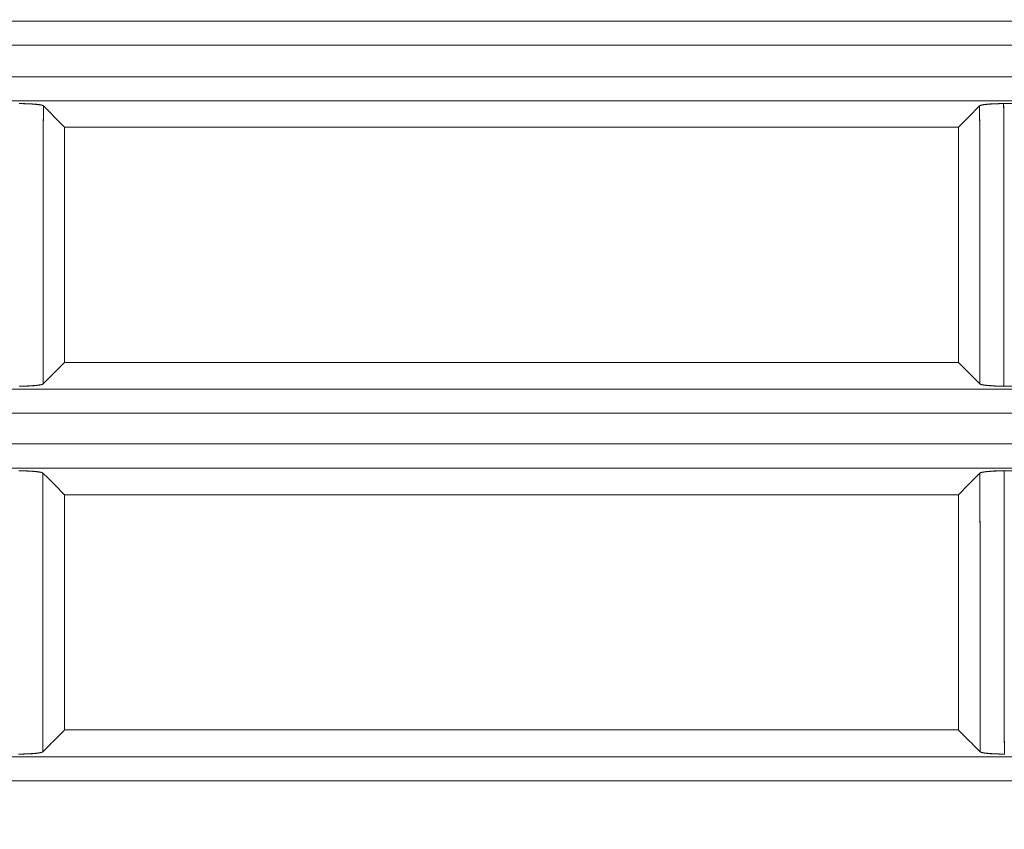
# Model space of a CAD drawing. Units: millimetres. Extents: x 97 to 748, y 43 to 569.
# Drawn here: x 448 to 458, y 296 to 304 of the extents above; entities that cross this region are included whole.
import ezdxf

# ---------------------------------------------------------------- set-up
doc = ezdxf.new("R2010")
doc.units = ezdxf.units.MM
doc.layers.add('1', color=7, linetype='Continuous', true_color=0xffffff)
doc.styles.add('blockfont', font='simplex.shx')
doc.dimstyles.get("Standard").update_dxf_attribs({"dimtxt": 0.18, "dimasz": 0.18, "dimexe": 0.18, "dimexo": 0.0625, "dimgap": 0.09, "dimtad": 0, "dimtih": 1, "dimtoh": 1, "dimdec": 4, "dimzin": 0, "dimdsep": 46, "dimtxsty": 'Standard', "dimcen": 0.09, "dimadec": 0, "dimazin": 0, "dimtfac": 1, "dimtdec": 4, "dimtofl": 0, "dimtmove": 0, "dimatfit": 3, "dimfxl": 1, "dimtolj": 1, "dimtzin": 0, "dimarcsym": 0})

# ---------------------------------------------------------------- blocks, each defined once
blk = doc.blocks.new('_U1')
at = {"layer": '1', "color": 35, "lineweight": 13}
for p, q in [((448.871466, 343.509729), (555.503353, 343.509729)), ((553.503353, 343.509729), (553.503353, 283.128361)), ((401.652953, 283.128361), (555.503353, 283.128361))]:
    blk.add_line(p, q, dxfattribs=at)
at = {"layer": '1', "color": 35, "lineweight": 18}
for points in [[(553.503353, 343.509729), (554.441175, 340.009732), (552.565531, 340.009726)], [(553.503353, 283.128361), (552.565531, 286.628358), (554.441175, 286.628365)]]:
    blk.add_solid(points, dxfattribs=at)
at = {"layer": '1', "color": 35, "linetype": 'Continuous', "lineweight": 13, "insert": (553.069061, 306.024462), "char_height": 3.5, "attachment_point": 7, "rotation": 90, "line_spacing_factor": 0.903614, "style": 'blockfont'}
blk.add_mtext('\\W1.3125;60,4', dxfattribs=at)

msp = doc.modelspace()

# ---------------------------------------------------------------- linework, layer by layer
at = {"layer": '1', "color": 155, "linetype": 'Continuous', "lineweight": 18}
for p, q in [((495.309, 304.041), (402.598, 304.041)), ((402.598, 303.792), (495.309, 303.792)), ((495.309, 303.466), (402.598, 303.466)), ((412.057, 303.217), (489.734, 303.217)), ((458.188, 303.188), (458.619, 303.188)), ((458.619, 303.188), (458.188, 303.188)), ((448.488, 300.512), (448.488, 302.944)), ((448.488, 302.944), (457.72, 302.944)), ((457.72, 302.944), (448.488, 302.944)), ((457.72, 302.944), (457.72, 300.512)), ((448.488, 300.512), (457.72, 300.512)), ((457.72, 300.512), (448.488, 300.512)), ((458.617, 300.266), (458.191, 300.266)), ((458.191, 300.266), (458.617, 300.266)), ((495.309, 300.237), (402.598, 300.237)), ((402.598, 299.989), (495.309, 299.989)), ((495.309, 299.669), (402.598, 299.669)), ((412.054, 299.42), (489.737, 299.42)), ((458.192, 299.391), (458.616, 299.391)), ((458.616, 299.391), (458.192, 299.391)), ((448.488, 296.712), (448.488, 299.144)), ((448.488, 299.144), (457.72, 299.144)), ((457.72, 299.144), (448.488, 299.144)), ((457.72, 299.144), (457.72, 296.712)), ((457.72, 296.712), (448.488, 296.712)), ((448.488, 296.712), (457.72, 296.712)), ((495.309, 296.434), (402.598, 296.434)), ((402.598, 296.185), (495.309, 296.185))]:
    msp.add_line(p, q, dxfattribs=at)
for points, degree in [([(495.309, 304.041), (464.405, 304.041), (433.502, 304.041), (402.598, 304.041)], 3), ([(402.598, 303.792), (433.502, 303.792), (464.405, 303.792), (495.309, 303.792)], 3), ([(495.309, 303.466), (464.405, 303.466), (433.502, 303.466), (402.598, 303.466)], 3), ([(412.057, 303.217), (437.95, 303.217), (463.842, 303.217), (489.734, 303.217)], 3), ([(448.265, 300.29), (448.266, 301.248), (448.267, 302.206), (448.268, 303.164)], 3), ([(448.268, 303.164), (448.265, 300.29)], 1), ([(448.488, 302.944), (448.268, 303.164)], 1), ([(448.488, 302.944), (448.268, 303.164)], 1), ([(457.94, 303.164), (457.72, 302.944)], 1), ([(457.94, 303.164), (457.72, 302.944)], 1), ([(457.942, 300.29), (457.94, 303.164)], 1), ([(457.94, 303.164), (457.941, 302.206), (457.942, 301.248), (457.942, 300.29)], 3), ([(458.188, 303.188), (458.191, 300.266)], 1), ([(458.191, 300.266), (458.19, 301.24), (458.189, 302.214), (458.188, 303.188)], 3), ([(448.488, 300.512), (448.488, 302.944)], 1), ([(457.72, 302.944), (457.72, 300.512)], 1), ([(448.265, 300.29), (448.488, 300.512)], 1), ([(448.265, 300.29), (448.488, 300.512)], 1), ([(457.72, 300.512), (457.942, 300.29)], 1), ([(457.72, 300.512), (457.942, 300.29)], 1), ([(495.309, 300.237), (464.405, 300.237), (433.502, 300.237), (402.598, 300.237)], 3), ([(402.598, 299.989), (433.502, 299.989), (464.405, 299.989), (495.309, 299.989)], 3), ([(495.309, 299.669), (464.405, 299.669), (433.502, 299.669), (402.598, 299.669)], 3), ([(412.055, 299.42), (437.949, 299.42), (463.843, 299.42), (489.737, 299.42)], 3), ([(448.264, 299.368), (448.262, 296.486)], 1), ([(448.262, 296.486), (448.263, 297.447), (448.264, 298.407), (448.264, 299.368)], 3), ([(448.488, 299.144), (448.264, 299.368)], 1), ([(448.488, 299.144), (448.264, 299.368)], 1), ([(457.943, 299.368), (457.72, 299.144)], 1), ([(457.943, 299.368), (457.72, 299.144)], 1), ([(457.946, 296.486), (457.943, 299.368)], 1), ([(457.943, 299.368), (457.944, 298.407), (457.945, 297.447), (457.946, 296.486)], 3), ([(458.192, 299.391), (458.195, 296.463)], 1), ([(458.195, 296.463), (458.194, 297.439), (458.193, 298.415), (458.192, 299.391)], 3), ([(448.488, 296.712), (448.488, 299.144)], 1), ([(457.72, 299.144), (457.72, 296.712)], 1), ([(448.262, 296.486), (448.488, 296.712)], 1), ([(448.262, 296.486), (448.488, 296.712)], 1), ([(457.72, 296.712), (457.946, 296.486)], 1), ([(457.72, 296.712), (457.946, 296.486)], 1), ([(495.309, 296.434), (464.405, 296.434), (433.502, 296.434), (402.598, 296.434)], 3), ([(402.598, 296.185), (433.502, 296.185), (464.405, 296.185), (495.309, 296.185)], 3)]:
    msp.add_open_spline(points, degree=degree, dxfattribs=at)
for points, degree, knots in [([(448.268, 303.164), (448.268, 303.165), (448.267, 303.166), (448.265, 303.167), (448.262, 303.168), (448.259, 303.169), (448.256, 303.17), (448.253, 303.171), (448.249, 303.172), (448.244, 303.173), (448.24, 303.174), (448.235, 303.175), (448.229, 303.176), (448.224, 303.176), (448.218, 303.177), (448.212, 303.178), (448.205, 303.179), (448.199, 303.179), (448.192, 303.18), (448.185, 303.181), (448.178, 303.181), (448.171, 303.182), (448.164, 303.183), (448.156, 303.183), (448.149, 303.184), (448.141, 303.184), (448.133, 303.185), (448.125, 303.185), (448.118, 303.185), (448.11, 303.186), (448.102, 303.186), (448.094, 303.187), (448.087, 303.187), (448.079, 303.187), (448.071, 303.187), (448.064, 303.187), (448.056, 303.188), (448.049, 303.188), (448.041, 303.188), (448.034, 303.188), (448.027, 303.188), (448.022, 303.188), (448.019, 303.188)], 3, [0, 0, 0, 0, 0.030565, 0.06084, 0.090831, 0.12054, 0.149968, 0.179115, 0.207979, 0.236557, 0.264848, 0.292848, 0.320555, 0.347968, 0.375085, 0.401905, 0.428431, 0.454662, 0.480601, 0.506253, 0.531622, 0.556712, 0.581525, 0.606063, 0.630327, 0.654316, 0.67803, 0.701467, 0.724626, 0.747506, 0.770105, 0.792422, 0.814455, 0.836206, 0.857671, 0.878852, 0.899749, 0.920362, 0.940692, 0.96074, 0.980509, 1, 1, 1, 1]), ([(448.268, 303.164), (448.267, 303.165), (448.266, 303.166), (448.264, 303.167), (448.261, 303.168), (448.258, 303.17), (448.254, 303.171), (448.25, 303.172), (448.246, 303.173), (448.24, 303.174), (448.233, 303.175), (448.226, 303.177), (448.219, 303.178), (448.212, 303.178), (448.205, 303.179), (448.194, 303.181), (448.183, 303.182), (448.171, 303.183), (448.16, 303.183), (448.151, 303.184), (448.141, 303.185), (448.131, 303.185), (448.118, 303.186), (448.105, 303.186), (448.093, 303.187), (448.082, 303.187), (448.077, 303.187), (448.073, 303.187), (448.066, 303.188), (448.062, 303.188), (448.057, 303.188), (448.051, 303.188), (448.043, 303.188), (448.038, 303.188), (448.026, 303.188), (448.019, 303.188)], 2, [0, 0, 0, 0.03125, 0.0625, 0.0875, 0.125, 0.153571, 0.196429, 0.217857, 0.25, 0.282653, 0.331633, 0.356122, 0.392857, 0.417347, 0.454082, 0.5, 0.532653, 0.581633, 0.606122, 0.642857, 0.667347, 0.704082, 0.75, 0.778571, 0.821429, 0.842857, 0.842857, 0.875, 0.875, 0.9, 0.9, 0.9375, 0.9375, 0.96875, 1, 1, 1]), ([(458.188, 303.188), (458.183, 303.188), (458.172, 303.188), (458.165, 303.188), (458.161, 303.188), (458.156, 303.188), (458.15, 303.188), (458.142, 303.188), (458.138, 303.187), (458.132, 303.187), (458.125, 303.187), (458.114, 303.187), (458.105, 303.187), (458.094, 303.186), (458.081, 303.185), (458.069, 303.185), (458.059, 303.184), (458.05, 303.184), (458.041, 303.183), (458.028, 303.182), (458.017, 303.181), (458.006, 303.18), (457.997, 303.179), (457.99, 303.178), (457.983, 303.177), (457.977, 303.176), (457.969, 303.175), (457.963, 303.173), (457.958, 303.172), (457.954, 303.171), (457.951, 303.17), (457.948, 303.169), (457.945, 303.168), (457.942, 303.166), (457.941, 303.165), (457.94, 303.164)], 2, [0, 0, 0, 0.03125, 0.0625, 0.0625, 0.0875, 0.0875, 0.125, 0.125, 0.153571, 0.153571, 0.196429, 0.217857, 0.25, 0.282653, 0.331633, 0.356122, 0.392857, 0.417347, 0.454082, 0.5, 0.532653, 0.581633, 0.606122, 0.642857, 0.667347, 0.704082, 0.75, 0.778571, 0.821429, 0.842857, 0.875, 0.9, 0.9375, 0.96875, 1, 1, 1]), ([(458.188, 303.188), (458.187, 303.188), (458.184, 303.188), (458.179, 303.188), (458.174, 303.188), (458.168, 303.188), (458.163, 303.188), (458.158, 303.188), (458.153, 303.188), (458.148, 303.188), (458.143, 303.187), (458.137, 303.187), (458.132, 303.187), (458.127, 303.187), (458.121, 303.187), (458.116, 303.187), (458.111, 303.186), (458.105, 303.186), (458.1, 303.186), (458.095, 303.186), (458.089, 303.185), (458.084, 303.185), (458.079, 303.185), (458.073, 303.185), (458.068, 303.184), (458.063, 303.184), (458.058, 303.184), (458.052, 303.183), (458.047, 303.183), (458.042, 303.182), (458.037, 303.182), (458.032, 303.182), (458.027, 303.181), (458.022, 303.181), (458.017, 303.18), (458.013, 303.18), (458.008, 303.179), (458.004, 303.179), (457.999, 303.178), (457.995, 303.178), (457.991, 303.177), (457.987, 303.177), (457.983, 303.176), (457.979, 303.176), (457.975, 303.175), (457.972, 303.174), (457.968, 303.174), (457.965, 303.173), (457.962, 303.173), (457.959, 303.172), (457.956, 303.171), (457.953, 303.17), (457.951, 303.17), (457.949, 303.169), (457.947, 303.168), (457.945, 303.168), (457.943, 303.167), (457.942, 303.166), (457.941, 303.165), (457.94, 303.165), (457.94, 303.164)], 3, [0, 0, 0, 0, 0.013412, 0.026956, 0.040633, 0.054443, 0.068386, 0.082464, 0.096676, 0.111023, 0.125505, 0.140123, 0.154876, 0.169764, 0.184788, 0.199946, 0.21524, 0.230668, 0.24623, 0.261925, 0.277754, 0.293716, 0.30981, 0.326036, 0.342393, 0.358882, 0.375501, 0.392251, 0.409132, 0.426143, 0.443285, 0.460559, 0.477965, 0.495504, 0.513178, 0.530988, 0.548936, 0.567023, 0.58525, 0.603617, 0.622124, 0.640773, 0.659562, 0.678492, 0.697562, 0.716772, 0.736121, 0.755607, 0.775231, 0.794992, 0.814888, 0.834919, 0.855084, 0.875383, 0.895815, 0.916381, 0.937081, 0.957917, 0.978889, 1, 1, 1, 1]), ([(448.017, 300.266), (448.018, 300.266), (448.022, 300.266), (448.026, 300.266), (448.031, 300.266), (448.036, 300.266), (448.042, 300.267), (448.047, 300.267), (448.052, 300.267), (448.057, 300.267), (448.062, 300.267), (448.067, 300.267), (448.073, 300.267), (448.078, 300.267), (448.083, 300.268), (448.088, 300.268), (448.094, 300.268), (448.099, 300.268), (448.105, 300.268), (448.11, 300.269), (448.115, 300.269), (448.121, 300.269), (448.126, 300.269), (448.131, 300.27), (448.137, 300.27), (448.142, 300.27), (448.147, 300.271), (448.152, 300.271), (448.157, 300.271), (448.163, 300.272), (448.168, 300.272), (448.173, 300.273), (448.178, 300.273), (448.182, 300.274), (448.187, 300.274), (448.192, 300.274), (448.197, 300.275), (448.201, 300.275), (448.206, 300.276), (448.21, 300.276), (448.214, 300.277), (448.218, 300.278), (448.222, 300.278), (448.226, 300.279), (448.23, 300.279), (448.233, 300.28), (448.237, 300.281), (448.24, 300.281), (448.243, 300.282), (448.246, 300.282), (448.249, 300.283), (448.252, 300.284), (448.254, 300.285), (448.256, 300.285), (448.258, 300.286), (448.26, 300.287), (448.262, 300.288), (448.263, 300.288), (448.264, 300.289), (448.265, 300.29), (448.265, 300.29)], 3, [0, 0, 0, 0, 0.013276, 0.026689, 0.040238, 0.053926, 0.067753, 0.081718, 0.095823, 0.110067, 0.124452, 0.138976, 0.153641, 0.168445, 0.18339, 0.198475, 0.213699, 0.229063, 0.244565, 0.260206, 0.275985, 0.291902, 0.307956, 0.324147, 0.340474, 0.356937, 0.373536, 0.39027, 0.40714, 0.424144, 0.441285, 0.458561, 0.475975, 0.493526, 0.511217, 0.529049, 0.547023, 0.565141, 0.583403, 0.60181, 0.620362, 0.639061, 0.657905, 0.676894, 0.696028, 0.715307, 0.734729, 0.754294, 0.774002, 0.79385, 0.813839, 0.833968, 0.854235, 0.874641, 0.895185, 0.915868, 0.93669, 0.957651, 0.978754, 1, 1, 1, 1]), ([(448.017, 300.266), (448.022, 300.266), (448.033, 300.266), (448.04, 300.266), (448.044, 300.266), (448.05, 300.267), (448.055, 300.267), (448.063, 300.267), (448.067, 300.267), (448.073, 300.267), (448.08, 300.267), (448.091, 300.267), (448.1, 300.268), (448.111, 300.268), (448.125, 300.269), (448.136, 300.27), (448.146, 300.27), (448.155, 300.271), (448.165, 300.271), (448.177, 300.272), (448.188, 300.273), (448.199, 300.275), (448.208, 300.276), (448.215, 300.277), (448.222, 300.278), (448.228, 300.278), (448.236, 300.28), (448.242, 300.281), (448.247, 300.282), (448.251, 300.283), (448.255, 300.284), (448.257, 300.285), (448.26, 300.287), (448.263, 300.288), (448.265, 300.289), (448.265, 300.29)], 2, [0, 0, 0, 0.03125, 0.0625, 0.0625, 0.0875, 0.0875, 0.125, 0.125, 0.153571, 0.153571, 0.196429, 0.217857, 0.25, 0.282653, 0.331633, 0.356122, 0.392857, 0.417347, 0.454082, 0.5, 0.532653, 0.581633, 0.606122, 0.642857, 0.667347, 0.704082, 0.75, 0.778571, 0.821429, 0.842857, 0.875, 0.9, 0.9375, 0.96875, 1, 1, 1]), ([(457.942, 300.29), (457.943, 300.289), (457.945, 300.288), (457.947, 300.287), (457.949, 300.286), (457.952, 300.285), (457.957, 300.283), (457.961, 300.282), (457.965, 300.281), (457.97, 300.28), (457.977, 300.279), (457.985, 300.278), (457.991, 300.277), (457.998, 300.276), (458.006, 300.275), (458.016, 300.274), (458.028, 300.273), (458.039, 300.272), (458.05, 300.271), (458.06, 300.27), (458.069, 300.27), (458.079, 300.269), (458.093, 300.268), (458.105, 300.268), (458.117, 300.267), (458.128, 300.267), (458.133, 300.267), (458.138, 300.267), (458.145, 300.267), (458.148, 300.267), (458.154, 300.267), (458.159, 300.267), (458.168, 300.266), (458.172, 300.266), (458.185, 300.266), (458.191, 300.266)], 2, [0, 0, 0, 0.03125, 0.0625, 0.0875, 0.125, 0.153571, 0.196429, 0.217857, 0.25, 0.282653, 0.331633, 0.356122, 0.392857, 0.417347, 0.454082, 0.5, 0.532653, 0.581633, 0.606122, 0.642857, 0.667347, 0.704082, 0.75, 0.778571, 0.821429, 0.842857, 0.842857, 0.875, 0.875, 0.9, 0.9, 0.9375, 0.9375, 0.96875, 1, 1, 1]), ([(457.942, 300.29), (457.943, 300.29), (457.944, 300.289), (457.946, 300.288), (457.948, 300.286), (457.951, 300.285), (457.954, 300.284), (457.958, 300.283), (457.962, 300.282), (457.966, 300.281), (457.971, 300.28), (457.976, 300.28), (457.982, 300.279), (457.987, 300.278), (457.993, 300.277), (457.999, 300.276), (458.006, 300.276), (458.012, 300.275), (458.019, 300.274), (458.026, 300.273), (458.033, 300.273), (458.04, 300.272), (458.048, 300.272), (458.055, 300.271), (458.063, 300.271), (458.07, 300.27), (458.078, 300.27), (458.086, 300.269), (458.093, 300.269), (458.101, 300.268), (458.109, 300.268), (458.117, 300.268), (458.124, 300.268), (458.132, 300.267), (458.14, 300.267), (458.147, 300.267), (458.155, 300.267), (458.162, 300.267), (458.17, 300.266), (458.177, 300.266), (458.184, 300.266), (458.189, 300.266), (458.191, 300.266)], 3, [0, 0, 0, 0, 0.03076, 0.06122, 0.091385, 0.121259, 0.150843, 0.180135, 0.209134, 0.237837, 0.266243, 0.294348, 0.32215, 0.349648, 0.376839, 0.403724, 0.430304, 0.45658, 0.482555, 0.508232, 0.533616, 0.558712, 0.583521, 0.608046, 0.632286, 0.656241, 0.67991, 0.703293, 0.726388, 0.749193, 0.771707, 0.793928, 0.815857, 0.837492, 0.858832, 0.879877, 0.900628, 0.921085, 0.94125, 0.961122, 0.980705, 1, 1, 1, 1]), ([(448.264, 299.368), (448.264, 299.368), (448.263, 299.369), (448.261, 299.37), (448.259, 299.371), (448.256, 299.372), (448.253, 299.373), (448.249, 299.374), (448.245, 299.375), (448.241, 299.376), (448.236, 299.377), (448.231, 299.378), (448.226, 299.379), (448.22, 299.38), (448.214, 299.381), (448.208, 299.381), (448.202, 299.382), (448.195, 299.383), (448.189, 299.384), (448.182, 299.384), (448.175, 299.385), (448.167, 299.386), (448.16, 299.386), (448.153, 299.387), (448.145, 299.387), (448.137, 299.388), (448.13, 299.388), (448.122, 299.389), (448.114, 299.389), (448.106, 299.389), (448.099, 299.39), (448.091, 299.39), (448.083, 299.39), (448.075, 299.391), (448.068, 299.391), (448.06, 299.391), (448.053, 299.391), (448.045, 299.391), (448.038, 299.391), (448.03, 299.391), (448.023, 299.391), (448.018, 299.391), (448.016, 299.391)], 3, [0, 0, 0, 0, 0.030565, 0.06084, 0.090831, 0.12054, 0.149968, 0.179115, 0.207979, 0.236557, 0.264848, 0.292848, 0.320555, 0.347968, 0.375085, 0.401905, 0.428431, 0.454662, 0.480601, 0.506253, 0.531622, 0.556712, 0.581525, 0.606063, 0.630327, 0.654316, 0.67803, 0.701467, 0.724626, 0.747506, 0.770105, 0.792422, 0.814455, 0.836206, 0.857671, 0.878852, 0.899749, 0.920362, 0.940692, 0.96074, 0.980509, 1, 1, 1, 1]), ([(448.264, 299.368), (448.264, 299.368), (448.262, 299.37), (448.26, 299.371), (448.258, 299.372), (448.254, 299.373), (448.25, 299.374), (448.246, 299.376), (448.242, 299.376), (448.237, 299.378), (448.23, 299.379), (448.222, 299.38), (448.216, 299.381), (448.209, 299.382), (448.201, 299.383), (448.191, 299.384), (448.179, 299.385), (448.168, 299.386), (448.157, 299.387), (448.147, 299.388), (448.138, 299.388), (448.128, 299.389), (448.114, 299.389), (448.102, 299.39), (448.09, 299.39), (448.079, 299.391), (448.074, 299.391), (448.069, 299.391), (448.062, 299.391), (448.059, 299.391), (448.053, 299.391), (448.048, 299.391), (448.04, 299.391), (448.035, 299.391), (448.022, 299.391), (448.016, 299.391)], 2, [0, 0, 0, 0.03125, 0.0625, 0.0875, 0.125, 0.153571, 0.196429, 0.217857, 0.25, 0.282653, 0.331633, 0.356122, 0.392857, 0.417347, 0.454082, 0.5, 0.532653, 0.581633, 0.606122, 0.642857, 0.667347, 0.704082, 0.75, 0.778571, 0.821429, 0.842857, 0.842857, 0.875, 0.875, 0.9, 0.9, 0.9375, 0.9375, 0.96875, 1, 1, 1]), ([(458.192, 299.391), (458.187, 299.391), (458.175, 299.391), (458.168, 299.391), (458.165, 299.391), (458.159, 299.391), (458.153, 299.391), (458.145, 299.391), (458.141, 299.391), (458.135, 299.391), (458.129, 299.391), (458.118, 299.39), (458.108, 299.39), (458.098, 299.39), (458.084, 299.389), (458.072, 299.388), (458.063, 299.388), (458.053, 299.387), (458.044, 299.386), (458.032, 299.385), (458.021, 299.384), (458.01, 299.383), (458.001, 299.382), (457.993, 299.381), (457.987, 299.38), (457.981, 299.379), (457.973, 299.378), (457.967, 299.377), (457.961, 299.376), (457.957, 299.374), (457.954, 299.373), (457.951, 299.372), (457.948, 299.371), (457.946, 299.37), (457.944, 299.369), (457.943, 299.368)], 2, [0, 0, 0, 0.03125, 0.0625, 0.0625, 0.0875, 0.0875, 0.125, 0.125, 0.153571, 0.153571, 0.196429, 0.217857, 0.25, 0.282653, 0.331633, 0.356122, 0.392857, 0.417347, 0.454082, 0.5, 0.532653, 0.581633, 0.606122, 0.642857, 0.667347, 0.704082, 0.75, 0.778571, 0.821429, 0.842857, 0.875, 0.9, 0.9375, 0.96875, 1, 1, 1]), ([(458.192, 299.391), (458.19, 299.391), (458.187, 299.391), (458.182, 299.391), (458.177, 299.391), (458.172, 299.391), (458.167, 299.391), (458.162, 299.391), (458.157, 299.391), (458.151, 299.391), (458.146, 299.391), (458.141, 299.391), (458.136, 299.391), (458.13, 299.39), (458.125, 299.39), (458.12, 299.39), (458.114, 299.39), (458.109, 299.39), (458.104, 299.389), (458.098, 299.389), (458.093, 299.389), (458.087, 299.389), (458.082, 299.388), (458.077, 299.388), (458.071, 299.388), (458.066, 299.387), (458.061, 299.387), (458.056, 299.387), (458.051, 299.386), (458.046, 299.386), (458.04, 299.386), (458.035, 299.385), (458.031, 299.385), (458.026, 299.384), (458.021, 299.384), (458.016, 299.383), (458.012, 299.383), (458.007, 299.382), (458.003, 299.382), (457.998, 299.381), (457.994, 299.381), (457.99, 299.38), (457.986, 299.38), (457.982, 299.379), (457.979, 299.379), (457.975, 299.378), (457.972, 299.377), (457.968, 299.377), (457.965, 299.376), (457.962, 299.375), (457.96, 299.375), (457.957, 299.374), (457.954, 299.373), (457.952, 299.373), (457.95, 299.372), (457.948, 299.371), (457.947, 299.37), (457.945, 299.37), (457.944, 299.369), (457.944, 299.368), (457.943, 299.368)], 3, [0, 0, 0, 0, 0.013412, 0.026956, 0.040633, 0.054443, 0.068386, 0.082464, 0.096676, 0.111023, 0.125505, 0.140123, 0.154876, 0.169764, 0.184788, 0.199946, 0.21524, 0.230668, 0.24623, 0.261925, 0.277754, 0.293716, 0.30981, 0.326036, 0.342393, 0.358882, 0.375501, 0.392251, 0.409132, 0.426143, 0.443285, 0.460559, 0.477965, 0.495504, 0.513178, 0.530988, 0.548936, 0.567023, 0.58525, 0.603617, 0.622124, 0.640773, 0.659562, 0.678492, 0.697562, 0.716772, 0.736121, 0.755607, 0.775231, 0.794992, 0.814888, 0.834919, 0.855084, 0.875383, 0.895815, 0.916381, 0.937081, 0.957917, 0.978889, 1, 1, 1, 1]), ([(448.013, 296.463), (448.015, 296.463), (448.018, 296.463), (448.023, 296.463), (448.028, 296.463), (448.033, 296.463), (448.038, 296.463), (448.043, 296.463), (448.048, 296.463), (448.053, 296.463), (448.059, 296.463), (448.064, 296.464), (448.069, 296.464), (448.074, 296.464), (448.08, 296.464), (448.085, 296.464), (448.09, 296.464), (448.096, 296.465), (448.101, 296.465), (448.106, 296.465), (448.112, 296.465), (448.117, 296.466), (448.122, 296.466), (448.128, 296.466), (448.133, 296.467), (448.138, 296.467), (448.144, 296.467), (448.149, 296.468), (448.154, 296.468), (448.159, 296.468), (448.164, 296.469), (448.169, 296.469), (448.174, 296.47), (448.179, 296.47), (448.184, 296.47), (448.188, 296.471), (448.193, 296.471), (448.198, 296.472), (448.202, 296.472), (448.206, 296.473), (448.211, 296.473), (448.215, 296.474), (448.219, 296.475), (448.223, 296.475), (448.226, 296.476), (448.23, 296.476), (448.233, 296.477), (448.237, 296.478), (448.24, 296.478), (448.243, 296.479), (448.246, 296.48), (448.248, 296.48), (448.251, 296.481), (448.253, 296.482), (448.255, 296.483), (448.257, 296.483), (448.258, 296.484), (448.26, 296.485), (448.261, 296.486), (448.262, 296.486), (448.262, 296.486)], 3, [0, 0, 0, 0, 0.013276, 0.026689, 0.040238, 0.053926, 0.067753, 0.081718, 0.095823, 0.110067, 0.124452, 0.138976, 0.153641, 0.168445, 0.18339, 0.198475, 0.213699, 0.229063, 0.244565, 0.260206, 0.275985, 0.291902, 0.307956, 0.324147, 0.340474, 0.356937, 0.373536, 0.39027, 0.40714, 0.424144, 0.441285, 0.458561, 0.475975, 0.493526, 0.511217, 0.529049, 0.547023, 0.565141, 0.583403, 0.60181, 0.620362, 0.639061, 0.657905, 0.676894, 0.696028, 0.715307, 0.734729, 0.754294, 0.774002, 0.79385, 0.813839, 0.833968, 0.854235, 0.874641, 0.895185, 0.915868, 0.93669, 0.957651, 0.978754, 1, 1, 1, 1]), ([(448.013, 296.463), (448.019, 296.463), (448.03, 296.463), (448.037, 296.463), (448.04, 296.463), (448.046, 296.463), (448.052, 296.463), (448.06, 296.463), (448.064, 296.463), (448.07, 296.464), (448.076, 296.464), (448.088, 296.464), (448.097, 296.464), (448.108, 296.465), (448.121, 296.465), (448.133, 296.466), (448.142, 296.467), (448.152, 296.467), (448.161, 296.468), (448.173, 296.469), (448.184, 296.47), (448.195, 296.471), (448.205, 296.472), (448.212, 296.473), (448.218, 296.474), (448.225, 296.475), (448.232, 296.476), (448.238, 296.478), (448.244, 296.479), (448.248, 296.48), (448.251, 296.481), (448.254, 296.482), (448.257, 296.483), (448.259, 296.484), (448.261, 296.486), (448.262, 296.486)], 2, [0, 0, 0, 0.03125, 0.0625, 0.0625, 0.0875, 0.0875, 0.125, 0.125, 0.153571, 0.153571, 0.196429, 0.217857, 0.25, 0.282653, 0.331633, 0.356122, 0.392857, 0.417347, 0.454082, 0.5, 0.532653, 0.581633, 0.606122, 0.642857, 0.667347, 0.704082, 0.75, 0.778571, 0.821429, 0.842857, 0.875, 0.9, 0.9375, 0.96875, 1, 1, 1]), ([(457.946, 296.486), (457.946, 296.486), (457.947, 296.485), (457.949, 296.484), (457.952, 296.483), (457.955, 296.482), (457.958, 296.481), (457.961, 296.48), (457.965, 296.479), (457.97, 296.478), (457.975, 296.477), (457.98, 296.476), (457.985, 296.475), (457.991, 296.474), (457.997, 296.474), (458.003, 296.473), (458.009, 296.472), (458.016, 296.471), (458.022, 296.471), (458.029, 296.47), (458.036, 296.469), (458.044, 296.469), (458.051, 296.468), (458.059, 296.468), (458.066, 296.467), (458.074, 296.467), (458.081, 296.466), (458.089, 296.466), (458.097, 296.465), (458.105, 296.465), (458.112, 296.465), (458.12, 296.464), (458.128, 296.464), (458.136, 296.464), (458.143, 296.464), (458.151, 296.463), (458.158, 296.463), (458.166, 296.463), (458.173, 296.463), (458.18, 296.463), (458.188, 296.463), (458.192, 296.463), (458.195, 296.463)], 3, [0, 0, 0, 0, 0.03076, 0.06122, 0.091385, 0.121259, 0.150843, 0.180135, 0.209134, 0.237837, 0.266243, 0.294348, 0.32215, 0.349648, 0.376839, 0.403724, 0.430304, 0.45658, 0.482555, 0.508232, 0.533616, 0.558712, 0.583521, 0.608046, 0.632286, 0.656241, 0.67991, 0.703293, 0.726388, 0.749193, 0.771707, 0.793928, 0.815857, 0.837492, 0.858832, 0.879877, 0.900628, 0.921085, 0.94125, 0.961122, 0.980705, 1, 1, 1, 1]), ([(457.946, 296.486), (457.947, 296.486), (457.948, 296.485), (457.95, 296.484), (457.953, 296.482), (457.956, 296.481), (457.96, 296.48), (457.964, 296.479), (457.968, 296.478), (457.973, 296.477), (457.981, 296.475), (457.988, 296.474), (457.995, 296.473), (458.002, 296.472), (458.009, 296.472), (458.02, 296.47), (458.031, 296.469), (458.043, 296.468), (458.054, 296.467), (458.063, 296.467), (458.073, 296.466), (458.083, 296.466), (458.096, 296.465), (458.109, 296.464), (458.121, 296.464), (458.132, 296.464), (458.137, 296.464), (458.141, 296.463), (458.148, 296.463), (458.152, 296.463), (458.157, 296.463), (458.163, 296.463), (458.171, 296.463), (458.176, 296.463), (458.188, 296.463), (458.195, 296.463)], 2, [0, 0, 0, 0.03125, 0.0625, 0.0875, 0.125, 0.153571, 0.196429, 0.217857, 0.25, 0.282653, 0.331633, 0.356122, 0.392857, 0.417347, 0.454082, 0.5, 0.532653, 0.581633, 0.606122, 0.642857, 0.667347, 0.704082, 0.75, 0.778571, 0.821429, 0.842857, 0.842857, 0.875, 0.875, 0.9, 0.9, 0.9375, 0.9375, 0.96875, 1, 1, 1])]:
    msp.add_open_spline(points, degree=degree, knots=knots, dxfattribs=at)

# ---------------------------------------------------------------- dimensions: what is measured, and where the dimension line sits
at = {"layer": '1', "color": 35, "linetype": 'Continuous', "lineweight": 13}
dim = msp.add_linear_dim(base=(553.503, 283.128), p1=(448.871, 343.51), p2=(401.653, 283.128), angle=90, dimstyle='Standard', override={"dimtxt": 3.5, "dimasz": 3.5, "dimexe": 2, "dimexo": 0, "dimgap": 1.75, "dimtad": 1, "dimtih": 0, "dimtoh": 0, "dimdec": 1, "dimlfac": 1, "dimdsep": 44, "dimlunit": 2, "dimtxsty": 'blockfont', "dimsah": 1, "dimse1": 0, "dimse2": 0, "dimsd1": 0, "dimsd2": 0, "dimclrd": 35, "dimclre": 35, "dimclrt": 35, "dimtol": 0, "dimtm": -0.1, "dimtfac": 1, "dimtdec": 2, "dimtofl": 1, "dimtmove": 0, "dimlwd": 13, "dimlwe": 13}, dxfattribs=at)
dim.commit()
dim.dimension.update_dxf_attribs({"geometry": '_U1', "text_midpoint": (553.503, 313.319), "dimtype": 160})

doc.saveas('drawing.dxf')
